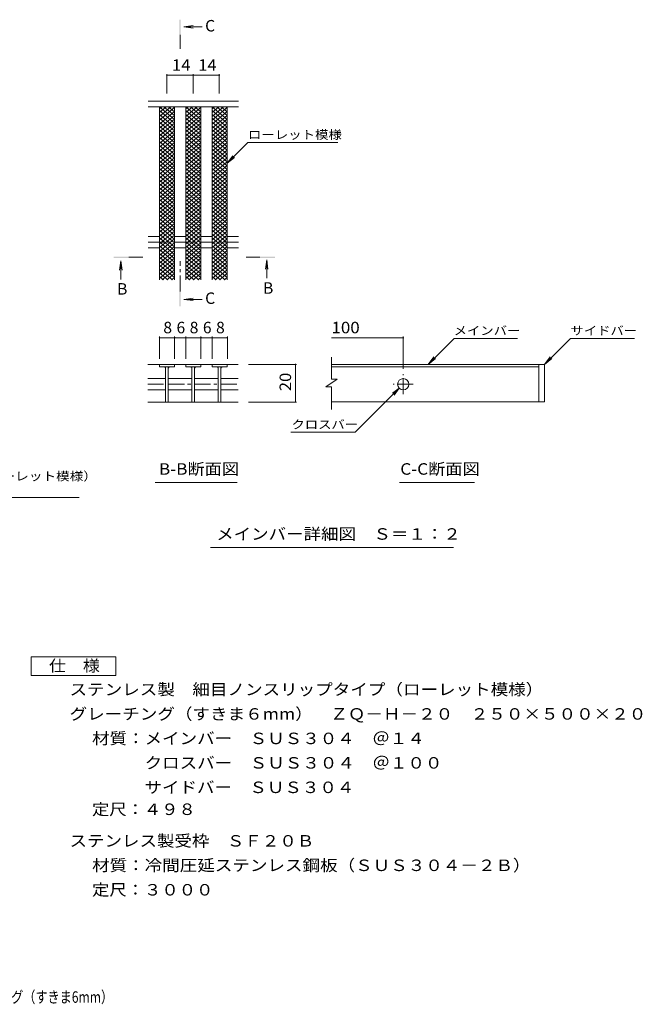
# Model space of a CAD drawing. Units: millimetres. Extents: x -1467 to 1861, y -1379 to 1289.
# Drawn here: x 208 to 1861, y -1327 to 1289 of the extents above; entities that cross this region are included whole.
import ezdxf

# ---------------------------------------------------------------- set-up
doc = ezdxf.new("R2010")
doc.units = ezdxf.units.MM
doc.header["$LTSCALE"] = 10
doc.linetypes.add('JWW_CENTER1', pattern=[6.773333, 4.233333, -0.846667, 0.846667, -0.846667])
for name, color, linetype in [('D-0', 7, 'Continuous'), ('D-2', 7, 'Continuous'), ('D-4', 7, 'Continuous'), ('D-5', 7, 'Continuous'), ('D-A', 7, 'Continuous'), ('F-5ﾚｲﾔ', 7, 'Continuous')]:
    doc.layers.add(name, color=color, linetype=linetype)
doc.styles.add('ＭＳ ゴシック', font='txt', dxfattribs={"height": 1})

msp = doc.modelspace()

# ---------------------------------------------------------------- linework, layer by layer
at = {"layer": 'D-0', "color": 3, "linetype": 'Continuous', "lineweight": 9}
for p, q in [((1601.2, 373.6), (1035.5, 373.6)), ((1035.5, 366.6), (1586.2, 366.6)), ((1586.2, 373.6), (1586.2, 273.6)), ((1601.2, 373.6), (1601.2, 273.6)), ((1601.2, 273.6), (1035.5, 273.6))]:
    msp.add_line(p, q, dxfattribs=at)
at = {"layer": 'D-2', "color": 3, "linetype": 'Continuous', "lineweight": 9}
for p, q in [((788.6, 1072.9), (548.6, 1072.9)), ((578.6, 1057.9), (618.6, 1024.4)), ((578.6, 1032.3), (609.2, 1057.9)), ((578.6, 1042.5), (596.9, 1057.9)), ((578.6, 1052.8), (584.7, 1057.9)), ((578.6, 1022), (618.6, 1055.6)), ((578.6, 1047.7), (618.6, 1014.1)), ((590.8, 1057.9), (618.6, 1034.6)), ((603, 1057.9), (618.6, 1044.9)), ((615.2, 1057.9), (618.6, 1055.1)), ((648.6, 1057.9), (688.6, 1024.4)), ((648.6, 1032.3), (679.2, 1057.9)), ((648.6, 1042.5), (666.9, 1057.9)), ((648.6, 1052.8), (654.7, 1057.9)), ((648.6, 1022), (688.6, 1055.6)), ((648.6, 1047.7), (688.6, 1014.1)), ((660.8, 1057.9), (688.6, 1034.6)), ((673, 1057.9), (688.6, 1044.9)), ((685.2, 1057.9), (688.6, 1055.1)), ((718.6, 1057.9), (758.6, 1024.4)), ((718.6, 1032.3), (749.2, 1057.9)), ((718.6, 1042.5), (736.9, 1057.9)), ((718.6, 1052.8), (724.7, 1057.9)), ((718.6, 1022), (758.6, 1055.6)), ((718.6, 1047.7), (758.6, 1014.1)), ((730.8, 1057.9), (758.6, 1034.6)), ((743, 1057.9), (758.6, 1044.9)), ((755.2, 1057.9), (758.6, 1055.1)), ((578.6, 1011.8), (618.6, 1045.4)), ((578.6, 1037.4), (618.6, 1003.9)), ((578.6, 1001.5), (618.6, 1035.1)), ((578.6, 1027.2), (618.6, 993.6)), ((578.6, 991.3), (618.6, 1024.8)), ((648.6, 1011.8), (688.6, 1045.4)), ((648.6, 1037.4), (688.6, 1003.9)), ((648.6, 1001.5), (688.6, 1035.1)), ((648.6, 1027.2), (688.6, 993.6)), ((648.6, 991.3), (688.6, 1024.8)), ((718.6, 1011.8), (758.6, 1045.4)), ((718.6, 1037.4), (758.6, 1003.9)), ((718.6, 1001.5), (758.6, 1035.1)), ((718.6, 1027.2), (758.6, 993.6)), ((718.6, 991.3), (758.6, 1024.8)), ((578.6, 1016.9), (618.6, 983.3)), ((578.6, 981), (618.6, 1014.6)), ((578.6, 1006.7), (618.6, 973.1)), ((578.6, 970.8), (618.6, 1004.3)), ((578.6, 996.4), (618.6, 962.8)), ((578.6, 960.5), (618.6, 994.1)), ((648.6, 1016.9), (688.6, 983.3)), ((648.6, 981), (688.6, 1014.6)), ((648.6, 1006.7), (688.6, 973.1)), ((648.6, 970.8), (688.6, 1004.3)), ((648.6, 996.4), (688.6, 962.8)), ((648.6, 960.5), (688.6, 994.1)), ((718.6, 1016.9), (758.6, 983.3)), ((718.6, 981), (758.6, 1014.6)), ((718.6, 1006.7), (758.6, 973.1)), ((718.6, 970.8), (758.6, 1004.3)), ((718.6, 996.4), (758.6, 962.8)), ((718.6, 960.5), (758.6, 994.1)), ((578.6, 986.1), (618.6, 952.6)), ((578.6, 950.3), (618.6, 983.8)), ((578.6, 975.9), (618.6, 942.3)), ((578.6, 940), (618.6, 973.6)), ((648.6, 986.1), (688.6, 952.6)), ((648.6, 950.3), (688.6, 983.8)), ((648.6, 975.9), (688.6, 942.3)), ((648.6, 940), (688.6, 973.6)), ((718.6, 986.1), (758.6, 952.6)), ((718.6, 950.3), (758.6, 983.8)), ((718.6, 975.9), (758.6, 942.3)), ((718.6, 940), (758.6, 973.6)), ((578.6, 965.6), (618.6, 932.1)), ((578.6, 929.8), (618.6, 963.3)), ((578.6, 955.4), (618.6, 921.8)), ((578.6, 919.5), (618.6, 953.1)), ((578.6, 945.1), (618.6, 911.6)), ((578.6, 909.2), (618.6, 942.8)), ((648.6, 965.6), (688.6, 932.1)), ((648.6, 929.8), (688.6, 963.3)), ((648.6, 955.4), (688.6, 921.8)), ((648.6, 919.5), (688.6, 953.1)), ((648.6, 945.1), (688.6, 911.6)), ((648.6, 909.2), (688.6, 942.8)), ((718.6, 965.6), (758.6, 932.1)), ((718.6, 929.8), (758.6, 963.3)), ((718.6, 955.4), (758.6, 921.8)), ((718.6, 919.5), (758.6, 953.1)), ((718.6, 945.1), (758.6, 911.6)), ((718.6, 909.2), (758.6, 942.8)), ((578.6, 934.9), (618.6, 901.3)), ((578.6, 899), (618.6, 932.6)), ((578.6, 924.6), (618.6, 891.1)), ((578.6, 888.7), (618.6, 922.3)), ((648.6, 934.9), (688.6, 901.3)), ((648.6, 899), (688.6, 932.6)), ((648.6, 924.6), (688.6, 891.1)), ((648.6, 888.7), (688.6, 922.3)), ((718.6, 934.9), (758.6, 901.3)), ((718.6, 899), (758.6, 932.6)), ((718.6, 924.6), (758.6, 891.1)), ((718.6, 888.7), (758.6, 922.3)), ((578.6, 914.4), (618.6, 880.8)), ((578.6, 878.5), (618.6, 912)), ((578.6, 904.1), (618.6, 870.6)), ((578.6, 868.2), (618.6, 901.8)), ((578.6, 893.9), (618.6, 860.3)), ((578.6, 858), (618.6, 891.5)), ((648.6, 914.4), (688.6, 880.8)), ((648.6, 878.5), (688.6, 912)), ((648.6, 904.1), (688.6, 870.6)), ((648.6, 868.2), (688.6, 901.8)), ((648.6, 893.9), (688.6, 860.3)), ((648.6, 858), (688.6, 891.5)), ((718.6, 914.4), (758.6, 880.8)), ((718.6, 878.5), (758.6, 912)), ((718.6, 904.1), (758.6, 870.6)), ((718.6, 868.2), (758.6, 901.8)), ((718.6, 893.9), (758.6, 860.3)), ((718.6, 858), (758.6, 891.5)), ((578.6, 883.6), (618.6, 850)), ((578.6, 847.7), (618.6, 881.3)), ((578.6, 873.4), (618.6, 839.8)), ((578.6, 837.5), (618.6, 871)), ((648.6, 883.6), (688.6, 850)), ((648.6, 847.7), (688.6, 881.3)), ((648.6, 873.4), (688.6, 839.8)), ((648.6, 837.5), (688.6, 871)), ((718.6, 883.6), (758.6, 850)), ((718.6, 847.7), (758.6, 881.3)), ((718.6, 873.4), (758.6, 839.8)), ((718.6, 837.5), (758.6, 871)), ((578.6, 863.1), (618.6, 829.5)), ((578.6, 827.2), (618.6, 860.8)), ((578.6, 852.8), (618.6, 819.3)), ((578.6, 817), (618.6, 850.5)), ((578.6, 842.6), (618.6, 809)), ((578.6, 806.7), (618.6, 840.3)), ((648.6, 863.1), (688.6, 829.5)), ((648.6, 827.2), (688.6, 860.8)), ((648.6, 852.8), (688.6, 819.3)), ((648.6, 817), (688.6, 850.5)), ((648.6, 842.6), (688.6, 809)), ((648.6, 806.7), (688.6, 840.3)), ((718.6, 863.1), (758.6, 829.5)), ((718.6, 827.2), (758.6, 860.8)), ((718.6, 852.8), (758.6, 819.3)), ((718.6, 817), (758.6, 850.5)), ((718.6, 842.6), (758.6, 809)), ((718.6, 806.7), (758.6, 840.3)), ((578.6, 832.3), (618.6, 798.8)), ((578.6, 796.5), (618.6, 830)), ((578.6, 822.1), (618.6, 788.5)), ((578.6, 786.2), (618.6, 819.8)), ((578.6, 811.8), (618.6, 778.3)), ((648.6, 832.3), (688.6, 798.8)), ((648.6, 796.5), (688.6, 830)), ((648.6, 822.1), (688.6, 788.5)), ((648.6, 786.2), (688.6, 819.8)), ((648.6, 811.8), (688.6, 778.3)), ((718.6, 832.3), (758.6, 798.8)), ((718.6, 796.5), (758.6, 830)), ((718.6, 822.1), (758.6, 788.5)), ((718.6, 786.2), (758.6, 819.8)), ((718.6, 811.8), (758.6, 778.3)), ((578.6, 775.9), (618.6, 809.5)), ((578.6, 801.6), (618.6, 768)), ((578.6, 765.7), (618.6, 799.3)), ((578.6, 791.3), (618.6, 757.8)), ((578.6, 755.4), (618.6, 789)), ((648.6, 775.9), (688.6, 809.5)), ((648.6, 801.6), (688.6, 768)), ((648.6, 765.7), (688.6, 799.3)), ((648.6, 791.3), (688.6, 757.8)), ((648.6, 755.4), (688.6, 789)), ((718.6, 775.9), (758.6, 809.5)), ((718.6, 801.6), (758.6, 768)), ((718.6, 765.7), (758.6, 799.3)), ((718.6, 791.3), (758.6, 757.8)), ((718.6, 755.4), (758.6, 789)), ((578.6, 781.1), (618.6, 747.5)), ((578.6, 745.2), (618.6, 778.7)), ((578.6, 770.8), (618.6, 737.2)), ((578.6, 734.9), (618.6, 768.5)), ((578.6, 760.6), (618.6, 727)), ((648.6, 781.1), (688.6, 747.5)), ((648.6, 745.2), (688.6, 778.7)), ((648.6, 770.8), (688.6, 737.2)), ((648.6, 734.9), (688.6, 768.5)), ((648.6, 760.6), (688.6, 727)), ((718.6, 781.1), (758.6, 747.5)), ((718.6, 745.2), (758.6, 778.7)), ((718.6, 770.8), (758.6, 737.2)), ((718.6, 734.9), (758.6, 768.5)), ((718.6, 760.6), (758.6, 727)), ((578.6, 724.7), (618.6, 758.2)), ((578.6, 750.3), (618.6, 716.7)), ((578.6, 714.4), (618.6, 748)), ((578.6, 740.1), (618.6, 706.5)), ((578.6, 704.2), (618.6, 737.7)), ((648.6, 724.7), (688.6, 758.2)), ((648.6, 750.3), (688.6, 716.7)), ((648.6, 714.4), (688.6, 748)), ((648.6, 740.1), (688.6, 706.5)), ((648.6, 704.2), (688.6, 737.7)), ((718.6, 724.7), (758.6, 758.2)), ((718.6, 750.3), (758.6, 716.7)), ((718.6, 714.4), (758.6, 748)), ((718.6, 740.1), (758.6, 706.5)), ((718.6, 704.2), (758.6, 737.7)), ((578.6, 729.8), (618.6, 696.2)), ((578.6, 693.9), (618.6, 727.5)), ((578.6, 719.5), (618.6, 686)), ((578.6, 683.7), (618.6, 717.2)), ((578.6, 709.3), (618.6, 675.7)), ((578.6, 673.4), (618.6, 707)), ((648.6, 729.8), (688.6, 696.2)), ((648.6, 693.9), (688.6, 727.5)), ((648.6, 719.5), (688.6, 686)), ((648.6, 683.7), (688.6, 717.2)), ((648.6, 709.3), (688.6, 675.7)), ((648.6, 673.4), (688.6, 707)), ((718.6, 729.8), (758.6, 696.2)), ((718.6, 693.9), (758.6, 727.5)), ((718.6, 719.5), (758.6, 686)), ((718.6, 683.7), (758.6, 717.2)), ((718.6, 709.3), (758.6, 675.7)), ((718.6, 673.4), (758.6, 707)), ((578.6, 699), (618.6, 665.5)), ((578.6, 663.1), (618.6, 696.7)), ((578.6, 688.8), (618.6, 655.2)), ((578.6, 652.9), (618.6, 686.5)), ((648.6, 699), (688.6, 665.5)), ((648.6, 663.1), (688.6, 696.7)), ((648.6, 688.8), (688.6, 655.2)), ((648.6, 652.9), (688.6, 686.5)), ((718.6, 699), (758.6, 665.5)), ((718.6, 663.1), (758.6, 696.7)), ((718.6, 688.8), (758.6, 655.2)), ((718.6, 652.9), (758.6, 686.5)), ((578.6, 678.5), (618.6, 645)), ((578.6, 642.6), (618.6, 676.2)), ((578.6, 668.3), (618.6, 634.7)), ((578.6, 632.4), (618.6, 666)), ((578.6, 658), (618.6, 624.4)), ((578.6, 622.1), (618.6, 655.7)), ((648.6, 678.5), (688.6, 645)), ((648.6, 642.6), (688.6, 676.2)), ((648.6, 668.3), (688.6, 634.7)), ((648.6, 632.4), (688.6, 666)), ((648.6, 658), (688.6, 624.4)), ((648.6, 622.1), (688.6, 655.7)), ((718.6, 678.5), (758.6, 645)), ((718.6, 642.6), (758.6, 676.2)), ((718.6, 668.3), (758.6, 634.7)), ((718.6, 632.4), (758.6, 666)), ((718.6, 658), (758.6, 624.4)), ((718.6, 622.1), (758.6, 655.7)), ((578.6, 647.8), (618.6, 614.2)), ((578.6, 611.9), (618.6, 645.4)), ((578.6, 637.5), (618.6, 603.9)), ((578.6, 601.6), (618.6, 635.2)), ((648.6, 647.8), (688.6, 614.2)), ((648.6, 611.9), (688.6, 645.4)), ((648.6, 637.5), (688.6, 603.9)), ((648.6, 601.6), (688.6, 635.2)), ((718.6, 647.8), (758.6, 614.2)), ((718.6, 611.9), (758.6, 645.4)), ((718.6, 637.5), (758.6, 603.9)), ((718.6, 601.6), (758.6, 635.2)), ((578.6, 627.3), (613.5, 597.9)), ((578.6, 617), (601.3, 597.9)), ((578.6, 606.8), (589.1, 597.9)), ((586.4, 597.9), (618.6, 624.9)), ((598.6, 597.9), (618.6, 614.7)), ((610.9, 597.9), (618.6, 604.4)), ((648.6, 627.3), (683.5, 597.9)), ((648.6, 617), (671.3, 597.9)), ((648.6, 606.8), (659.1, 597.9)), ((656.4, 597.9), (688.6, 624.9)), ((668.6, 597.9), (688.6, 614.7)), ((680.9, 597.9), (688.6, 604.4)), ((718.6, 627.3), (753.5, 597.9)), ((718.6, 617), (741.3, 597.9)), ((718.6, 606.8), (729.1, 597.9)), ((726.4, 597.9), (758.6, 624.9)), ((738.6, 597.9), (758.6, 614.7)), ((750.9, 597.9), (758.6, 604.4)), ((1035.5, 333.8), (1035.5, 392.8)), ((618.6, 373.6), (547.6, 373.6)), ((578.6, 373.6), (578.6, 366.6)), ((578.6, 366.6), (618.6, 366.6)), ((595.1, 366.6), (595.1, 273.6)), ((602.1, 366.6), (602.1, 273.6)), ((618.6, 373.6), (618.6, 366.6)), ((619.1, 373.6), (648.5, 373.6)), ((688.5, 373.6), (648.5, 373.6)), ((648.5, 373.6), (648.5, 366.6)), ((648.5, 366.6), (688.5, 366.6)), ((665, 366.6), (665, 273.6)), ((672, 366.6), (672, 273.6)), ((688.5, 373.6), (688.5, 366.6)), ((688.5, 373.6), (718.4, 373.6)), ((718.4, 366.6), (718.4, 373.6)), ((787.5, 373.6), (718.4, 373.6)), ((758.4, 366.6), (718.4, 366.6)), ((734.9, 366.6), (734.9, 273.6)), ((741.9, 366.6), (741.9, 273.6)), ((758.4, 373.6), (758.4, 366.6)), ((547.6, 335.6), (595.1, 335.6)), ((602.6, 335.6), (665, 335.6)), ((672, 335.6), (734.9, 335.6)), ((741.9, 335.6), (787.5, 335.6)), ((1050.5, 333.8), (1020.5, 313.7)), ((1050.5, 333.8), (1035.5, 333.8)), ((547.6, 305.6), (595.1, 305.6)), ((602.6, 305.6), (665, 305.6)), ((672, 305.6), (734.9, 305.6)), ((741.9, 305.6), (787.5, 305.6)), ((1035.5, 313.7), (1020.5, 313.7)), ((1035.5, 253.6), (1035.5, 313.7)), ((547.6, 273.5), (787.5, 273.5))]:
    msp.add_line(p, q, dxfattribs=at)
at = {"layer": 'D-2', "color": 3, "linetype": 'JWW_CENTER1', "lineweight": 9}
for p, q in [((1226.2, 294.2), (1226.2, 347.2)), ((547.6, 320.6), (595.1, 320.6)), ((602.6, 320.6), (665, 320.6)), ((672, 320.6), (734.9, 320.6)), ((741.9, 320.6), (787.5, 320.6)), ((1252.7, 320.7), (1199.7, 320.7))]:
    msp.add_line(p, q, dxfattribs=at)
at = {"layer": 'D-2', "color": 3, "linetype": 'Continuous', "lineweight": 9}
msp.add_circle((1226.2, 320.7), 15, dxfattribs=at)
for centre, start, end in [((590.1, 361.6), 0, 90), ((607.1, 361.6), 90, 180), ((660, 361.6), 0, 90), ((677, 361.6), 90, 180), ((729.9, 361.6), 0, 90), ((746.9, 361.6), 90, 180)]:
    msp.add_arc(centre, 5, start, end, dxfattribs=at)
at = {"layer": 'D-4', "color": 7, "linetype": 'Continuous', "lineweight": 9}
for p, q in [((598.6, 1144.9), (598.6, 1092.9)), ((598.6, 1141.9), (668, 1141.9)), ((668, 1144.9), (668, 1092.9)), ((668, 1141.9), (737.6, 1141.9)), ((737.6, 1144.9), (737.6, 1092.9)), ((579.1, 447.4), (579.1, 388.6)), ((619.1, 447.4), (619.1, 388.6)), ((649.1, 447.4), (649.1, 388.6)), ((689.1, 447.4), (689.1, 388.6)), ((719.1, 447.4), (719.1, 388.6)), ((759.1, 447.4), (759.1, 388.6)), ((1226.2, 447.4), (1226.2, 361.6)), ((619.1, 444.4), (579.1, 444.4)), ((649.1, 444.4), (619.1, 444.4)), ((689.1, 444.4), (649.1, 444.4)), ((719.1, 444.4), (689.1, 444.4)), ((759.1, 444.4), (719.1, 444.4)), ((1035.5, 444.4), (1226.2, 444.4)), ((1292.1, 373.6), (1361, 442.6)), ((1529.5, 442.6), (1361, 442.6)), ((1601.2, 373.6), (1670.2, 442.6)), ((1670.2, 442.6), (1840.2, 442.6)), ((1292.1, 373.6), (1307.3, 393.5)), ((1601.2, 373.6), (1616.5, 393.5)), ((943, 373.6), (815.1, 373.6)), ((940, 373.6), (940, 273.5)), ((1292.1, 373.6), (1311.9, 388.9)), ((1601.2, 373.6), (1621.1, 388.9)), ((1215.6, 310.1), (1098.7, 193.2)), ((1215.6, 310.1), (1197.6, 296.7)), ((1215.6, 310.1), (1202.2, 292)), ((943, 273.5), (815.1, 273.5)), ((927.4, 193.2), (1098.7, 193.2))]:
    msp.add_line(p, q, dxfattribs=at)
at = {"layer": 'D-4', "color": 7, "linetype": 'Continuous', "lineweight": 9, "const_width": 2}
for points in [[(599.6, 1141.9, 0.414214), (598.6, 1142.9, 0.414214), (597.6, 1141.9, 0.414214), (598.6, 1140.9, 0.414214)], [(669, 1141.9, 0.414214), (668, 1142.9, 0.414214), (667, 1141.9, 0.414214), (668, 1140.9, 0.414214)], [(738.6, 1141.9, 0.414214), (737.6, 1142.9, 0.414214), (736.6, 1141.9, 0.414214), (737.6, 1140.9, 0.414214)], [(580.1, 444.4, 0.414214), (579.1, 445.4, 0.414214), (578.1, 444.4, 0.414214), (579.1, 443.4, 0.414214)], [(620.1, 444.4, 0.414214), (619.1, 445.4, 0.414214), (618.1, 444.4, 0.414214), (619.1, 443.4, 0.414214)], [(650.1, 444.4, 0.414214), (649.1, 445.4, 0.414214), (648.1, 444.4, 0.414214), (649.1, 443.4, 0.414214)], [(690.1, 444.4, 0.414214), (689.1, 445.4, 0.414214), (688.1, 444.4, 0.414214), (689.1, 443.4, 0.414214)], [(720.1, 444.4, 0.414214), (719.1, 445.4, 0.414214), (718.1, 444.4, 0.414214), (719.1, 443.4, 0.414214)], [(760.1, 444.4, 0.414214), (759.1, 445.4, 0.414214), (758.1, 444.4, 0.414214), (759.1, 443.4, 0.414214)], [(1227.2, 444.4, 0.414214), (1226.2, 445.4, 0.414214), (1225.2, 444.4, 0.414214), (1226.2, 443.4, 0.414214)], [(941, 373.6, 0.414214), (940, 374.6, 0.414214), (939, 373.6, 0.414214), (940, 372.6, 0.414214)], [(941, 273.5, 0.414214), (940, 274.5, 0.414214), (939, 273.5, 0.414214), (940, 272.5, 0.414214)]]:
    msp.add_lwpolyline(points, format="xyb", close=True, dxfattribs=at)
at = {"layer": 'D-5', "color": 4, "linetype": 'Continuous', "lineweight": 9}
for p, q in [((643.2, 1270.2), (667.9, 1273.5)), ((643.2, 1270.2), (692.4, 1270.2)), ((643.2, 1270.2), (667.9, 1267)), ((476.3, 648.4), (473, 623.6)), ((476.3, 648.4), (476.3, 599.2)), ((476.3, 648.4), (479.6, 623.6)), ((863.8, 651.4), (860.5, 626.6)), ((863.8, 651.4), (863.8, 602.2)), ((863.8, 651.4), (867, 626.6)), ((643.2, 546.3), (667.9, 549.6)), ((643.2, 546.3), (692.4, 546.3)), ((643.2, 546.3), (667.9, 543.1))]:
    msp.add_line(p, q, dxfattribs=at)
at = {"layer": 'D-5', "color": 4, "linetype": 'JWW_CENTER1', "lineweight": 9}
for p, q in [((633.5, 1249.3), (633.5, 1212)), ((497.3, 658.1), (534.4, 658.1)), ((845.7, 658.1), (808.6, 658.1)), ((633.5, 567.3), (633.5, 648.1))]:
    msp.add_line(p, q, dxfattribs=at)
at = {"layer": 'D-5', "color": 7, "linetype": 'Continuous', "lineweight": 9}
for p, q in [((758.6, 907.9), (813.8, 963.1)), ((813.8, 963.1), (1052.7, 963.1)), ((758.6, 907.9), (773.8, 927.8)), ((758.6, 907.9), (778.4, 923.2)), ((567.2, 59.7), (785.1, 59.7)), ((1216, 59.7), (1415.3, 59.7)), ((-563.1, 19.7), (365.6, 19.7)), ((714.4, -113), (1360, -113))]:
    msp.add_line(p, q, dxfattribs=at)
at = {"layer": 'D-5', "color": 2, "linetype": 'Continuous', "lineweight": 9}
for p, q in [((238, -403.1), (463, -403.1)), ((238, -453.1), (238, -403.1)), ((463, -403.1), (463, -453.1)), ((463, -453.1), (238, -453.1))]:
    msp.add_line(p, q, dxfattribs=at)
at = {"layer": 'D-5', "color": 4, "linetype": 'Continuous', "lineweight": 9}
for points in [[(635.5, 1249.3), (635.5, 1289.3), (631.5, 1249.3), (631.5, 1289.3)], [(497.3, 656.1), (457.3, 656.1), (497.3, 660.1), (457.3, 660.1)], [(845.7, 660.1), (885.7, 660.1), (845.7, 656.1), (885.7, 656.1)], [(635.5, 567.3), (635.5, 527.3), (631.5, 567.3), (631.5, 527.3)]]:
    msp.add_solid(points, dxfattribs=at)
at = {"layer": 'D-A', "color": 3, "linetype": 'Continuous', "lineweight": 9}
for p, q in [((788.6, 1057.9), (548.6, 1057.9)), ((578.6, 597.9), (578.6, 1057.9)), ((618.6, 597.9), (618.6, 1057.9)), ((648.6, 597.9), (648.6, 1057.9)), ((688.6, 597.9), (688.6, 1057.9)), ((718.6, 597.9), (718.6, 1057.9)), ((758.6, 597.9), (758.6, 1057.9)), ((548.6, 712.9), (578.6, 712.9)), ((618.6, 712.9), (648.6, 712.9)), ((688.6, 712.9), (718.6, 712.9)), ((758.6, 712.9), (788.6, 712.9)), ((548.6, 682.9), (578.6, 682.9)), ((618.6, 682.9), (648.6, 682.9)), ((688.6, 682.9), (718.6, 682.9)), ((758.6, 682.9), (788.6, 682.9))]:
    msp.add_line(p, q, dxfattribs=at)
at = {"layer": 'D-A', "color": 3, "linetype": 'JWW_CENTER1', "lineweight": 9}
msp.add_line((548.6, 697.9), (788.6, 697.9), dxfattribs=at)

# ---------------------------------------------------------------- texts
at = {"layer": 'D-4', "color": 2, "linetype": 'Continuous', "lineweight": 211, "style": 'ＭＳ ゴシック'}
for s, width, p in [('14', 1.0625, (612, 1153.5)), ('14', 1.0625, (681.6, 1153.5)), ('100', 1.083333, (1035.5, 456.1))]:
    msp.add_text(s, height=30.48, dxfattribs=dict(at, width=width)).set_placement(p)
for s, p in [('8', (589.1, 456.1)), ('6', (624.1, 456.1)), ('8', (659.1, 456.1)), ('6', (694.1, 456.1)), ('8', (729.1, 456.1))]:
    msp.add_text(s, height=30.5, dxfattribs=at).set_placement(p)
at = {"layer": 'D-4', "color": 2, "linetype": 'Continuous', "lineweight": 211, "style": 'ＭＳ ゴシック', "width": 1.0625}
msp.add_text('20', height=30.48, rotation=90, dxfattribs=at).set_placement((928.3, 302.3))
at = {"layer": 'D-5', "color": 2, "linetype": 'Continuous', "lineweight": 9, "style": 'ＭＳ ゴシック'}
for s, p in [('C', (700.1, 1258)), ('B', (466.3, 558.8)), ('B', (853.8, 561.1)), ('C', (700.1, 534.1))]:
    msp.add_text(s, height=30.5, dxfattribs=at).set_placement(p)
at = {"layer": 'D-5', "color": 7, "linetype": 'Continuous', "lineweight": 9, "style": 'ＭＳ ゴシック'}
for s, width, p in [('ローレット模様', 1.142857, (813.8, 972.3)), ('メインバー', 1.133333, (1360.2, 451.8)), ('サイドバー', 1.133333, (1670.2, 451.8)), ('クロスバー', 1.133333, (929.4, 202.4)), ('ステンレス製\u3000細目ノンスリップタイプ（ローレット模様）', 1.160494, (-564.3, 65))]:
    msp.add_text(s, height=22.86, dxfattribs=dict(at, width=width)).set_placement(p)
at = {"layer": 'D-5', "color": 2, "linetype": 'Continuous', "lineweight": 9, "style": 'ＭＳ ゴシック'}
for s, width, p in [('B-B断面図', 1.097222, (577.4, 80.4)), ('C-C断面図', 1.097222, (1218.2, 80.4)), ('メインバー詳細図\u3000Ｓ＝１：２', 1.116071, (729.4, -92.3)), ('仕\u3000様', 1.083333, (285.5, -442.5)), ('ステンレス製\u3000細目ノンスリップタイプ（ローレット模様）', 1.12037, (340.1, -505.4)), ('グレーチング（すきま６mm）\u3000ＺＱ－Ｈ－２０\u3000２５０×５００×２０', 1.121094, (340.1, -570.4)), ('材質：メインバー\u3000ＳＵＳ３０４\u3000＠１４', 1.118421, (399.8, -635.4)), ('\u3000\u3000\u3000クロスバー\u3000ＳＵＳ３０４\u3000＠１００', 1.11875, (399.8, -700.4)), ('\u3000\u3000\u3000サイドバー\u3000ＳＵＳ３０４', 1.116667, (399.8, -765.4)), ('定尺：４９８', 1.104167, (399.8, -823.7)), ('ステンレス製受枠\u3000ＳＦ２０Ｂ', 1.116071, (340.1, -907.6)), ('材質：冷間圧延ステンレス鋼板（ＳＵＳ３０４－２Ｂ）', 1.12, (399.8, -972.6))]:
    msp.add_text(s, height=30.48, dxfattribs=dict(at, width=width)).set_placement(p)
at = {"layer": 'D-5', "color": 2, "linetype": 'Continuous', "lineweight": 9, "style": 'ＭＳ ゴシック', "width": 1.107143}
msp.add_text('定尺：３０００', height=30.48, rotation=0.0001, dxfattribs=at).set_placement((399.8, -1037.6))
at = {"layer": 'F-5ﾚｲﾔ', "color": 2, "linetype": 'Continuous', "lineweight": 9, "style": 'ＭＳ ゴシック', "width": 0.774367}
msp.add_text('ステンレス製\u3000細目ノンスリップタイプ（ローレット模様）グレーチング（すきま6mm）', height=30.48, dxfattribs=at).set_placement((-845.4, -1322.6))

doc.saveas('drawing.dxf')
